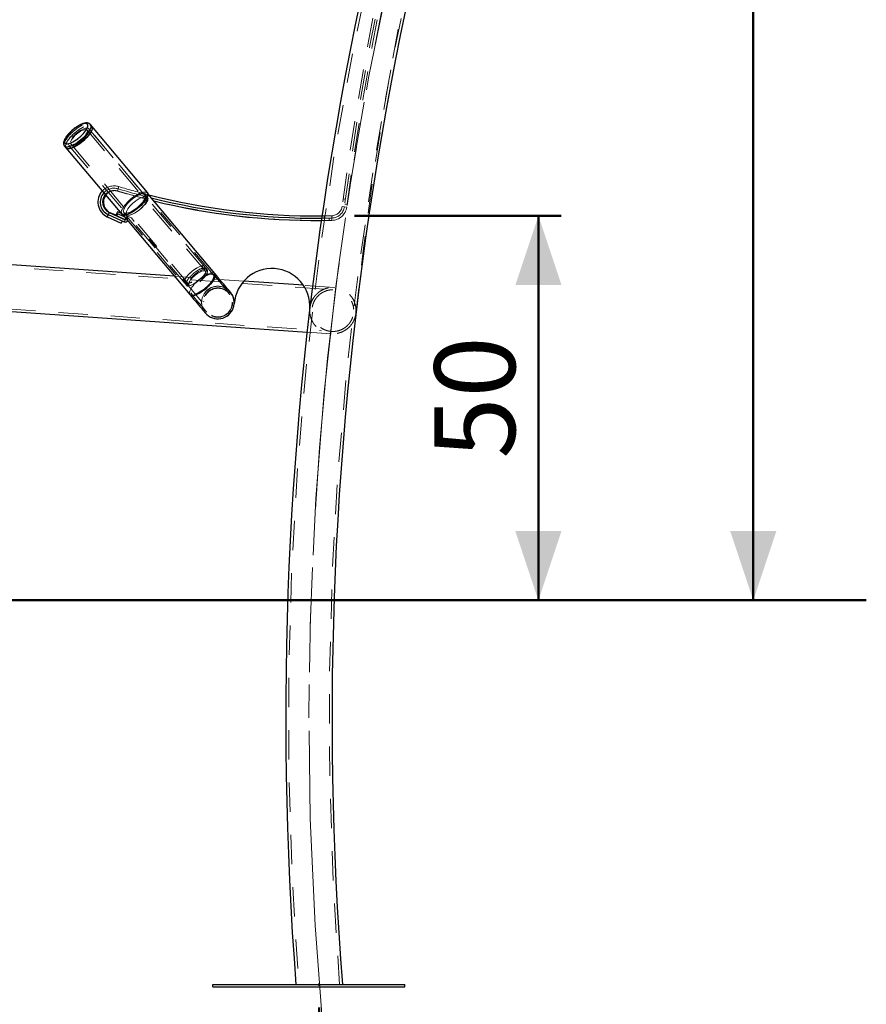
# Model space of a CAD drawing. Units: millimetres. Extents: x 0 to 42, y 0 to 29.8.
# Drawn here: x 15.8 to 19.5, y 4.3 to 8.6 of the extents above; entities that cross this region are included whole.
import ezdxf

# ---------------------------------------------------------------- set-up
doc = ezdxf.new("R2010")
doc.units = ezdxf.units.MM
doc.header["$PDSIZE"] = -1
doc.linetypes.add('CENTERX2', pattern=[2.032, 1.27, -0.254, 0.254, -0.254])
doc.linetypes.add('HIDDEN', pattern=[0.1905, 0.127, -0.0635])
doc.styles.add('SLDTEXTSTYLE0', font='TXT', dxfattribs={"width": 0.605})
doc.dimstyles.new('SLDDIMSTYLE1', dxfattribs={"dimtxt": 0.35, "dimasz": 0.3, "dimexe": 0, "dimexo": 0.0625, "dimgap": 0.0875, "dimtad": 1, "dimdec": 0, "dimlfac": 30, "dimrnd": 1e-09, "dimzin": 12, "dimdsep": 46, "dimtxsty": 'SLDTEXTSTYLE0', "dimsah": 1, "dimcen": 0.09, "dimadec": 0, "dimazin": 3, "dimtfac": 1, "dimtofl": 0, "dimtmove": 0, "dimatfit": 3, "dimfxl": 0, "dimfrac": 2, "dimtolj": 1, "dimtzin": 12, "dimarcsym": 0})

# ---------------------------------------------------------------- blocks, each defined once
blk = doc.blocks.new('_D_1')
at = {"color": 179, "linetype": 'Continuous', "lineweight": 50}
for p, q in [((17.2672, 7.7386), (18.1641, 7.7386)), ((18.065, 7.7386), (18.065, 6.0712))]:
    blk.add_line(p, q, dxfattribs=at)
for points in [[(18.065, 7.7386), (17.965, 7.4386), (18.165, 7.4386)], [(18.065, 6.0712), (18.165, 6.3712), (17.965, 6.3712)]]:
    blk.add_solid(points, dxfattribs=at)
at = {"color": 179, "linetype": 'Continuous', "lineweight": 50, "insert": (17.6139, 6.6856), "char_height": 0.35, "attachment_point": 1, "rotation": 90, "style": 'SLDTEXTSTYLE0'}
blk.add_mtext('50', dxfattribs=at)
blk = doc.blocks.new('_D_2')
at = {"color": 179, "linetype": 'Continuous', "lineweight": 50}
for p, q in [((13.54, 6.1702), (13.54, 12.5009)), ((18.4663, 11.7726), (18.4663, 12.5009)), ((13.54, 12.4019), (18.4663, 12.4019))]:
    blk.add_line(p, q, dxfattribs=at)
for points in [[(13.54, 12.4019), (13.84, 12.3019), (13.84, 12.5019)], [(18.4663, 12.4019), (18.1663, 12.5019), (18.1663, 12.3019)]]:
    blk.add_solid(points, dxfattribs=at)
at = {"color": 179, "linetype": 'Continuous', "lineweight": 50, "insert": (15.6743, 12.853), "char_height": 0.35, "attachment_point": 1, "style": 'SLDTEXTSTYLE0'}
blk.add_mtext('148', dxfattribs=at)
blk = doc.blocks.new('_D_3')
at = {"color": 179, "linetype": 'Continuous', "lineweight": 50}
for p, q in [((18.4649, 11.7741), (19.0962, 11.7741)), ((18.9971, 11.7741), (18.9971, 6.0712))]:
    blk.add_line(p, q, dxfattribs=at)
for points in [[(18.9971, 11.7741), (18.8971, 11.4741), (19.0971, 11.4741)], [(18.9971, 6.0712), (19.0971, 6.3712), (18.8971, 6.3712)]]:
    blk.add_solid(points, dxfattribs=at)
at = {"color": 179, "linetype": 'Continuous', "lineweight": 50, "insert": (18.546, 8.5938), "char_height": 0.35, "attachment_point": 1, "rotation": 90, "style": 'SLDTEXTSTYLE0'}
blk.add_mtext('171', dxfattribs=at)
blk = doc.blocks.new('_D_4')
at = {"color": 179, "linetype": 'Continuous', "lineweight": 50}
for p, q in [((17.1137, 4.3054), (17.1137, 3.4425)), ((13.3408, 4.2634), (13.3408, 3.4425)), ((17.1137, 3.5416), (13.3408, 3.5416))]:
    blk.add_line(p, q, dxfattribs=at)
for points in [[(13.3408, 3.5416), (13.6408, 3.4416), (13.6408, 3.6416)], [(17.1137, 3.5416), (16.8137, 3.6416), (16.8137, 3.4416)]]:
    blk.add_solid(points, dxfattribs=at)
at = {"color": 179, "linetype": 'Continuous', "lineweight": 50, "insert": (14.8984, 3.9928), "char_height": 0.35, "attachment_point": 1, "style": 'SLDTEXTSTYLE0'}
blk.add_mtext('113', dxfattribs=at)

msp = doc.modelspace()

# ---------------------------------------------------------------- linework, layer by layer
at = {"color": 7, "linetype": 'Continuous', "lineweight": 25}
for p, q in [((16.1074, 8.1411), (16.1033, 8.1411)), ((16.1212, 8.1344), (16.1203, 8.1354)), ((16.1275, 8.1272), (16.1214, 8.1344)), ((16.3693, 7.8394), (16.1275, 8.1272)), ((16.0091, 8.0401), (16.0152, 8.0329)), ((16.0152, 8.0329), (16.257, 7.7451)), ((16.6614, 7.4876), (16.3715, 7.8326)), ((16.1989, 7.7436), (16.1947, 7.7345)), ((16.1947, 7.7345), (16.2553, 7.7066)), ((16.203, 7.7526), (16.1989, 7.7436)), ((16.1989, 7.7436), (16.2677, 7.7119)), ((16.203, 7.7526), (16.2718, 7.721)), ((16.2314, 7.741), (16.2071, 7.7518)), ((16.2382, 7.7562), (16.2314, 7.741)), ((16.2358, 7.738), (16.24, 7.747)), ((16.272, 7.7213), (16.2358, 7.738)), ((16.2532, 7.7496), (16.2382, 7.7562)), ((16.2707, 7.7329), (16.24, 7.747)), ((16.2633, 7.7417), (16.5532, 7.3967)), ((16.2594, 7.7157), (16.2553, 7.7066)), ((16.2718, 7.721), (16.2677, 7.7119)), ((16.4865, 7.4761), (14.9369, 7.5844)), ((17.0452, 7.437), (16.7867, 7.4551)), ((14.8463, 7.3893), (17.0614, 7.2344)), ((17.2738, 7.3204), (17.2758, 7.3383)), ((17.2738, 7.3204), (17.274, 7.3236)), ((16.6524, 4.3945), (16.6524, 4.4045)), ((16.6524, 4.4045), (17.4858, 4.4045)), ((17.4858, 4.3945), (17.4858, 4.4045)), ((16.6524, 4.3945), (17.4858, 4.3945))]:
    msp.add_line(p, q, dxfattribs=at)
at = {"color": 7, "linetype": 'HIDDEN', "lineweight": 18}
for p, q in [((16.3662, 7.8164), (16.1143, 8.1162)), ((16.6166, 7.5184), (16.1143, 8.1162)), ((16.6205, 7.4982), (16.1067, 8.1097)), ((16.0283, 8.0439), (16.2802, 7.7441)), ((16.0283, 8.0439), (16.5306, 7.4462)), ((16.036, 8.0503), (16.5498, 7.4388)), ((16.2442, 7.8651), (16.2413, 7.8555)), ((16.2384, 7.8459), (16.2413, 7.8555)), ((16.3696, 7.8193), (16.3596, 7.8313)), ((16.6548, 7.482), (16.3606, 7.8321)), ((16.3715, 7.8326), (16.3672, 7.8377)), ((17.2134, 7.779), (17.2233, 7.7777)), ((17.2134, 7.779), (17.2233, 7.7777)), ((17.2279, 7.8107), (17.2178, 7.8121)), ((17.2233, 7.7777), (17.2332, 7.7764)), ((17.2332, 7.7764), (17.2233, 7.7777)), ((16.1947, 7.7345), (16.1989, 7.7436)), ((16.203, 7.7526), (16.1989, 7.7436)), ((16.2991, 7.7292), (16.2532, 7.7496)), ((16.259, 7.7468), (16.2633, 7.7417)), ((16.2656, 7.7524), (16.5598, 7.4022)), ((16.2667, 7.7532), (16.2767, 7.7412)), ((16.2762, 7.7304), (16.2707, 7.7329)), ((16.272, 7.7213), (16.2762, 7.7304)), ((16.275, 7.7278), (16.2762, 7.7304)), ((16.6036, 7.3668), (16.2991, 7.7292)), ((17.1684, 7.7286), (17.1246, 7.728)), ((17.1682, 7.7386), (17.126, 7.738)), ((17.1349, 7.7381), (17.135, 7.7281)), ((17.1567, 7.7284), (17.1569, 7.7183)), ((17.1682, 7.7386), (17.1684, 7.7286)), ((17.1684, 7.7286), (17.1682, 7.7386)), ((17.1684, 7.7286), (17.1686, 7.7186)), ((17.1684, 7.7286), (17.1686, 7.7186)), ((16.2718, 7.721), (16.2677, 7.7119)), ((17.1686, 7.7186), (17.1231, 7.718)), ((17.1359, 7.4207), (14.9324, 7.5747)), ((16.7867, 7.4551), (16.4865, 7.4761)), ((16.6101, 7.5111), (16.6121, 7.5113)), ((16.6281, 7.5046), (16.6236, 7.51)), ((16.5376, 7.4378), (16.5421, 7.4324)), ((17.1803, 7.4276), (17.0452, 7.437)), ((14.8508, 7.399), (17.1233, 7.2401)), ((16.6128, 7.3674), (16.6127, 7.3649)), ((16.7363, 7.3579), (16.7363, 7.3641)), ((17.0755, 7.3522), (17.0744, 7.3473)), ((17.274, 7.3236), (17.2741, 7.3255)), ((17.0614, 7.2344), (17.1662, 7.2271))]:
    msp.add_line(p, q, dxfattribs=at)
at = {"color": 8, "linetype": 'Continuous', "lineweight": 25}
msp.add_line((16.272, 7.7213), (16.275, 7.7278), dxfattribs=at)
at = {"color": 179, "linetype": 'Continuous', "lineweight": 50}
msp.add_line((12.9879, 6.0712), (19.4876, 6.0712), dxfattribs=at)
at = {"color": 7, "linetype": 'HIDDEN', "lineweight": 18, "flags": 128}
for points in [[(16.0218, 8.0364), (16.0272, 8.0373), (16.0332, 8.0389), (16.0397, 8.0414), (16.0466, 8.0446), (16.0538, 8.0485), (16.0612, 8.0531), (16.0687, 8.0582), (16.0762, 8.0638), (16.0834, 8.0697), (16.0904, 8.076), (16.0969, 8.0824), (16.1029, 8.089), (16.1083, 8.0955), (16.113, 8.1018), (16.1169, 8.1079), (16.12, 8.1137), (16.1222, 8.1191), (16.1234, 8.1239), (16.1237, 8.1281), (16.123, 8.1317), (16.1214, 8.1345), (16.1188, 8.1365), (16.1154, 8.1378), (16.1111, 8.1382), (16.1061, 8.1377), (16.1004, 8.1365), (16.0942, 8.1344), (16.0875, 8.1316), (16.0804, 8.128), (16.073, 8.1238), (16.0656, 8.1189), (16.0581, 8.1136), (16.0507, 8.1078), (16.0436, 8.1016), (16.0369, 8.0953), (16.0306, 8.0888), (16.0248, 8.0822), (16.0198, 8.0758), (16.0155, 8.0696), (16.012, 8.0636), (16.0093, 8.058), (16.0076, 8.0529), (16.0069, 8.0484), (16.0071, 8.0445), (16.0083, 8.0413), (16.0103, 8.0389), (16.0133, 8.0372), (16.0172, 8.0364), (16.0218, 8.0364)], [(16.0091, 8.0401), (16.0077, 8.0425), (16.0069, 8.046), (16.0071, 8.0501), (16.0082, 8.0549), (16.0103, 8.0602), (16.0133, 8.0659), (16.0171, 8.072), (16.0217, 8.0784), (16.027, 8.0848), (16.033, 8.0914), (16.0395, 8.0978), (16.0464, 8.1041), (16.0536, 8.1101), (16.061, 8.1157), (16.0685, 8.1209), (16.076, 8.1255), (16.0832, 8.1295), (16.0902, 8.1328), (16.0967, 8.1353), (16.1028, 8.1371), (16.1082, 8.138), (16.1129, 8.1381)], [(16.0217, 8.0505), (16.0175, 8.0505), (16.014, 8.0514), (16.0114, 8.053), (16.0096, 8.0554), (16.0088, 8.0585), (16.009, 8.0623), (16.01, 8.0667), (16.012, 8.0717), (16.0149, 8.077), (16.0186, 8.0827), (16.023, 8.0885), (16.0281, 8.0945), (16.0338, 8.1005), (16.04, 8.1064), (16.0465, 8.112), (16.0533, 8.1174), (16.0602, 8.1223), (16.067, 8.1266), (16.0737, 8.1304), (16.0802, 8.1335), (16.0862, 8.1359), (16.0918, 8.1375), (16.0967, 8.1383), (16.101, 8.1383), (16.1044, 8.1375), (16.1071, 8.1358), (16.1088, 8.1334), (16.1096, 8.1303), (16.1095, 8.1265), (16.1084, 8.1221), (16.1064, 8.1172), (16.1036, 8.1119), (16.0999, 8.1062), (16.0954, 8.1003), (16.0903, 8.0943), (16.0846, 8.0883), (16.0784, 8.0825), (16.0719, 8.0768), (16.0651, 8.0715), (16.0583, 8.0666), (16.0514, 8.0622), (16.0447, 8.0584), (16.0383, 8.0553), (16.0322, 8.0529), (16.0267, 8.0513), (16.0217, 8.0505)], [(16.0152, 8.0329), (16.0151, 8.033), (16.0135, 8.0359), (16.0129, 8.0395), (16.0133, 8.0437), (16.0146, 8.0486), (16.0168, 8.054), (16.0199, 8.0598), (16.0239, 8.0659), (16.0286, 8.0723), (16.0341, 8.0788), (16.0402, 8.0853), (16.0467, 8.0918), (16.0537, 8.098), (16.061, 8.1039), (16.0684, 8.1095), (16.0759, 8.1146), (16.0833, 8.1191), (16.0905, 8.1229), (16.0974, 8.1261), (16.1039, 8.1285), (16.1098, 8.1301), (16.1151, 8.1309), (16.1197, 8.1308), (16.1235, 8.13), (16.1264, 8.1283), (16.1275, 8.1272)], [(16.0152, 8.0329), (16.0137, 8.0353), (16.0129, 8.0388), (16.0131, 8.0429), (16.0143, 8.0477), (16.0163, 8.053), (16.0193, 8.0587), (16.0231, 8.0648), (16.0277, 8.0712), (16.0331, 8.0776), (16.039, 8.0842), (16.0455, 8.0906), (16.0525, 8.0969), (16.0597, 8.1029), (16.0671, 8.1085), (16.0746, 8.1137), (16.082, 8.1183), (16.0893, 8.1223), (16.0962, 8.1256), (16.1028, 8.1281), (16.1088, 8.1299), (16.1142, 8.1308), (16.1189, 8.1309)], [(16.116, 8.1095), (16.1152, 8.1055), (16.1135, 8.1009), (16.1109, 8.0959), (16.1074, 8.0906), (16.1032, 8.085), (16.0983, 8.0793), (16.0928, 8.0736), (16.0869, 8.0681), (16.0806, 8.0628), (16.0741, 8.0579), (16.0676, 8.0535), (16.0611, 8.0496), (16.0549, 8.0464), (16.049, 8.0439), (16.0436, 8.0421), (16.0388, 8.0412), (16.0347, 8.0411), (16.0313, 8.0418), (16.0288, 8.0434), (16.0272, 8.0457), (16.0266, 8.0487), (16.0269, 8.0525), (16.0281, 8.0568), (16.0303, 8.0616), (16.0334, 8.0668), (16.0372, 8.0723), (16.0418, 8.0779), (16.047, 8.0836), (16.0527, 8.0892), (16.0589, 8.0947), (16.0652, 8.0998), (16.0718, 8.1045), (16.0783, 8.1086), (16.0846, 8.1122), (16.0907, 8.1151), (16.0964, 8.1172), (16.1015, 8.1185), (16.106, 8.119), (16.1097, 8.1187), (16.1127, 8.1176), (16.1147, 8.1156), (16.1158, 8.1129), (16.116, 8.1095)], [(16.0993, 8.0804), (16.1041, 8.086), (16.1081, 8.0916), (16.1115, 8.0969), (16.1139, 8.1018), (16.1154, 8.1063), (16.116, 8.1102), (16.1157, 8.1135), (16.1144, 8.1161), (16.1122, 8.1179), (16.1091, 8.1188), (16.1052, 8.119), (16.1006, 8.1183), (16.0954, 8.1169), (16.0896, 8.1146), (16.0835, 8.1116), (16.0771, 8.1079), (16.0705, 8.1036), (16.064, 8.0988), (16.0577, 8.0937), (16.0516, 8.0882), (16.046, 8.0826), (16.0409, 8.0769), (16.0364, 8.0712), (16.0327, 8.0658), (16.0298, 8.0607), (16.0278, 8.0559), (16.0268, 8.0517), (16.0266, 8.0481), (16.0275, 8.0452), (16.0292, 8.043), (16.0319, 8.0416), (16.0354, 8.041), (16.0396, 8.0413), (16.0446, 8.0424), (16.0501, 8.0443), (16.0561, 8.0469), (16.0623, 8.0503), (16.0688, 8.0543), (16.0753, 8.0588), (16.0818, 8.0638), (16.088, 8.0691), (16.0939, 8.0747), (16.0993, 8.0804)], [(16.0279, 8.0292), (16.0332, 8.0301), (16.0392, 8.0317), (16.0457, 8.0342), (16.0526, 8.0374), (16.0599, 8.0413), (16.0673, 8.0459), (16.0748, 8.051), (16.0822, 8.0566), (16.0894, 8.0625), (16.0964, 8.0688), (16.1029, 8.0752), (16.109, 8.0818), (16.1144, 8.0883), (16.1191, 8.0946), (16.123, 8.1007), (16.126, 8.1065), (16.1282, 8.1119), (16.1294, 8.1167), (16.1297, 8.1209), (16.129, 8.1245), (16.1275, 8.1272)], [(16.0943, 8.0803), (16.0986, 8.0854), (16.1022, 8.0904), (16.105, 8.0952), (16.1069, 8.0995), (16.1079, 8.1033), (16.108, 8.1066), (16.1071, 8.1091), (16.1053, 8.1109), (16.1026, 8.1119), (16.0991, 8.1121), (16.0949, 8.1114), (16.09, 8.1099), (16.0847, 8.1077), (16.079, 8.1047), (16.0732, 8.1011), (16.0672, 8.0969), (16.0614, 8.0924), (16.0559, 8.0874), (16.0507, 8.0823), (16.0461, 8.0772), (16.0421, 8.0721), (16.0389, 8.0672), (16.0365, 8.0627), (16.0351, 8.0586), (16.0345, 8.055), (16.035, 8.0521), (16.0363, 8.05), (16.0386, 8.0486), (16.0417, 8.048), (16.0456, 8.0482), (16.0501, 8.0493), (16.0552, 8.0512), (16.0607, 8.0538), (16.0665, 8.0571), (16.0724, 8.061), (16.0783, 8.0654), (16.084, 8.0701), (16.0894, 8.0752), (16.0943, 8.0803)], [(16.0612, 8.0421), (16.0686, 8.0467), (16.0761, 8.0519), (16.0835, 8.0576), (16.0907, 8.0636), (16.0976, 8.0699), (16.104, 8.0764), (16.11, 8.0829), (16.1152, 8.0894), (16.1198, 8.0957), (16.1236, 8.1018), (16.1265, 8.1075), (16.1285, 8.1128), (16.1296, 8.1175), (16.1297, 8.1216), (16.1288, 8.125), (16.1275, 8.1272)], [(16.0635, 8.051), (16.07, 8.0551), (16.0766, 8.0597), (16.083, 8.0648), (16.0891, 8.0701), (16.0949, 8.0757), (16.1002, 8.0814), (16.1049, 8.0871), (16.1088, 8.0926), (16.112, 8.0978), (16.1143, 8.1027), (16.1156, 8.1071), (16.1161, 8.1109), (16.1155, 8.114), (16.1143, 8.1162)], [(16.0152, 8.0329), (16.0169, 8.0313), (16.02, 8.0298), (16.024, 8.0291), (16.0288, 8.0293), (16.0342, 8.0303), (16.0403, 8.0321), (16.0469, 8.0347), (16.0539, 8.038), (16.0612, 8.0421)], [(16.0283, 8.0439), (16.0297, 8.0427), (16.0325, 8.0414), (16.0361, 8.041), (16.0405, 8.0414), (16.0456, 8.0427), (16.0512, 8.0447), (16.0572, 8.0475), (16.0635, 8.051)], [(16.257, 7.7451), (16.2569, 7.7452), (16.2553, 7.7481), (16.2547, 7.7517), (16.2551, 7.7559), (16.2564, 7.7608), (16.2586, 7.7662), (16.2617, 7.772), (16.2657, 7.7781), (16.2704, 7.7845), (16.2759, 7.791), (16.282, 7.7975), (16.2885, 7.804), (16.2955, 7.8102), (16.3028, 7.8162), (16.3102, 7.8217), (16.3177, 7.8268), (16.3251, 7.8313), (16.3323, 7.8352), (16.3392, 7.8383), (16.3457, 7.8407), (16.3516, 7.8423), (16.3569, 7.8431), (16.3615, 7.8431), (16.3653, 7.8422), (16.3682, 7.8405), (16.3693, 7.8394)], [(16.3287, 7.7738), (16.3356, 7.7798), (16.3421, 7.7862), (16.3482, 7.7926), (16.3536, 7.799), (16.3584, 7.8053), (16.3624, 7.8113), (16.3655, 7.8171), (16.3677, 7.8224), (16.369, 7.8272), (16.3694, 7.8314), (16.3688, 7.8349), (16.3672, 7.8377), (16.3647, 7.8397), (16.3613, 7.841), (16.3571, 7.8413), (16.3522, 7.8409), (16.3466, 7.8396), (16.3404, 7.8375), (16.3337, 7.8346), (16.3267, 7.831), (16.3195, 7.8268), (16.3121, 7.8219), (16.3048, 7.8165), (16.2976, 7.8108), (16.2906, 7.8047), (16.2841, 7.7984), (16.278, 7.792), (16.2726, 7.7856), (16.2678, 7.7793), (16.2639, 7.7732), (16.2607, 7.7675), (16.2585, 7.7621), (16.2572, 7.7573), (16.2568, 7.7531), (16.2574, 7.7496), (16.259, 7.7468), (16.2615, 7.7448), (16.2649, 7.7436), (16.2691, 7.7432), (16.274, 7.7436), (16.2797, 7.7449), (16.2859, 7.747), (16.2925, 7.7499), (16.2995, 7.7535), (16.3068, 7.7578), (16.3141, 7.7626), (16.3215, 7.768), (16.3287, 7.7738)], [(16.3268, 7.776), (16.3332, 7.7817), (16.3393, 7.7876), (16.3449, 7.7937), (16.3498, 7.7996), (16.3541, 7.8055), (16.3575, 7.811), (16.3601, 7.8162), (16.3618, 7.821), (16.3625, 7.8252), (16.3622, 7.8287), (16.361, 7.8316), (16.3589, 7.8336), (16.3559, 7.8349), (16.352, 7.8353), (16.3474, 7.8349), (16.3421, 7.8337), (16.3363, 7.8316), (16.33, 7.8288), (16.3234, 7.8253), (16.3165, 7.8212), (16.3096, 7.8164), (16.3028, 7.8112), (16.2962, 7.8057), (16.2899, 7.7998), (16.2841, 7.7939), (16.2788, 7.7879), (16.2742, 7.782), (16.2703, 7.7762), (16.2673, 7.7708), (16.2652, 7.7658), (16.264, 7.7614), (16.2638, 7.7575), (16.2645, 7.7543), (16.2661, 7.7518), (16.2687, 7.7502), (16.2722, 7.7493), (16.2764, 7.7493), (16.2814, 7.7501), (16.287, 7.7518), (16.2931, 7.7542), (16.2995, 7.7574), (16.3063, 7.7612), (16.3131, 7.7657), (16.32, 7.7706), (16.3268, 7.776)], [(16.2829, 7.7919), (16.2885, 7.7978), (16.2945, 7.8035), (16.3009, 7.8091), (16.3075, 7.8143), (16.3142, 7.8191), (16.321, 7.8233), (16.3275, 7.827), (16.3338, 7.83), (16.3397, 7.8322), (16.345, 7.8337), (16.3498, 7.8344), (16.3538, 7.8342), (16.357, 7.8332), (16.3594, 7.8315), (16.3609, 7.8289), (16.3614, 7.8257), (16.361, 7.8218), (16.3597, 7.8173), (16.3575, 7.8124), (16.3544, 7.807), (16.3505, 7.8014), (16.3459, 7.7956), (16.3406, 7.7897), (16.3348, 7.7838), (16.3286, 7.7782), (16.3221, 7.7728), (16.3154, 7.7678), (16.3086, 7.7632), (16.302, 7.7593), (16.2955, 7.7559), (16.2894, 7.7533), (16.2838, 7.7515), (16.2787, 7.7504), (16.2743, 7.7501), (16.2707, 7.7507), (16.2679, 7.7521), (16.266, 7.7542), (16.2649, 7.7571), (16.2649, 7.7607), (16.2657, 7.7649), (16.2675, 7.7696), (16.2702, 7.7748), (16.2737, 7.7803), (16.278, 7.786), (16.2829, 7.7919)], [(16.293, 7.7799), (16.2985, 7.7858), (16.3046, 7.7915), (16.311, 7.7971), (16.3176, 7.8023), (16.3243, 7.8071), (16.331, 7.8113), (16.3376, 7.815), (16.3439, 7.818), (16.3497, 7.8202), (16.3551, 7.8217), (16.3598, 7.8224), (16.3639, 7.8222), (16.3671, 7.8212), (16.3695, 7.8195), (16.371, 7.8169), (16.3715, 7.8137), (16.3711, 7.8098), (16.3698, 7.8053), (16.3676, 7.8004), (16.3645, 7.795), (16.3606, 7.7894), (16.3559, 7.7836), (16.3507, 7.7777), (16.3449, 7.7719), (16.3387, 7.7662), (16.3321, 7.7608), (16.3254, 7.7558), (16.3187, 7.7513), (16.312, 7.7473), (16.3056, 7.744), (16.2995, 7.7413), (16.2939, 7.7395), (16.2888, 7.7384), (16.2844, 7.7381), (16.2808, 7.7387), (16.278, 7.7401), (16.276, 7.7422), (16.275, 7.7451), (16.2749, 7.7487), (16.2758, 7.7529), (16.2776, 7.7576), (16.2803, 7.7628), (16.2838, 7.7683), (16.288, 7.7741), (16.293, 7.7799)], [(16.3679, 7.8098), (16.3671, 7.8057), (16.3654, 7.8012), (16.3628, 7.7962), (16.3593, 7.7908), (16.3551, 7.7852), (16.3502, 7.7795), (16.3447, 7.7739), (16.3388, 7.7683), (16.3325, 7.763), (16.326, 7.7581), (16.3195, 7.7537), (16.313, 7.7498), (16.3068, 7.7466), (16.3009, 7.7441), (16.2955, 7.7423), (16.2907, 7.7414), (16.2865, 7.7413), (16.2832, 7.742), (16.2807, 7.7436), (16.2791, 7.7459), (16.2785, 7.749), (16.2788, 7.7527), (16.28, 7.757), (16.2822, 7.7618), (16.2852, 7.767), (16.2891, 7.7725), (16.2937, 7.7782), (16.2989, 7.7839), (16.3046, 7.7895), (16.3107, 7.7949), (16.3171, 7.8), (16.3236, 7.8047), (16.3301, 7.8089), (16.3365, 7.8124), (16.3426, 7.8153), (16.3482, 7.8174), (16.3534, 7.8188), (16.3579, 7.8193), (16.3616, 7.819), (16.3645, 7.8178), (16.3666, 7.8159), (16.3677, 7.8132), (16.3679, 7.8098)], [(16.303, 7.7543), (16.3104, 7.759), (16.3179, 7.7642), (16.3253, 7.7698), (16.3325, 7.7758), (16.3394, 7.7821), (16.3458, 7.7886), (16.3518, 7.7951), (16.357, 7.8016), (16.3616, 7.8079), (16.3654, 7.814), (16.3683, 7.8197), (16.3703, 7.825), (16.3714, 7.8297), (16.3715, 7.8338), (16.3706, 7.8372), (16.3693, 7.8394)], [(16.3154, 7.7512), (16.3219, 7.7553), (16.3284, 7.7599), (16.3349, 7.765), (16.341, 7.7704), (16.3468, 7.776), (16.3521, 7.7817), (16.3568, 7.7873), (16.3607, 7.7928), (16.3639, 7.7981), (16.3661, 7.8029), (16.3675, 7.8073), (16.3679, 7.8111), (16.3674, 7.8143), (16.3662, 7.8164)], [(17.2348, 7.7879), (17.2298, 7.7886), (17.2249, 7.7893)], [(16.257, 7.7451), (16.2587, 7.7435), (16.2618, 7.742), (16.2658, 7.7414), (16.2706, 7.7415), (16.276, 7.7425), (16.2821, 7.7443), (16.2887, 7.7469), (16.2957, 7.7503), (16.303, 7.7543)], [(16.2802, 7.7441), (16.2815, 7.7429), (16.2843, 7.7417), (16.288, 7.7413), (16.2924, 7.7417), (16.2974, 7.7429), (16.3031, 7.7449), (16.3091, 7.7477), (16.3154, 7.7512)], [(16.6085, 7.5213), (16.604, 7.5208), (16.599, 7.5196), (16.5933, 7.5175), (16.5873, 7.5147), (16.5809, 7.5111), (16.5744, 7.507), (16.5679, 7.5023), (16.5615, 7.4973), (16.5553, 7.4918), (16.5496, 7.4862), (16.5443, 7.4805), (16.5397, 7.4749), (16.5358, 7.4694), (16.5327, 7.4642), (16.5305, 7.4593), (16.5292, 7.455), (16.5288, 7.4512), (16.5294, 7.4481), (16.5309, 7.4457), (16.5334, 7.4442), (16.5367, 7.4434), (16.5408, 7.4434), (16.5455, 7.4443), (16.5509, 7.446), (16.5568, 7.4484), (16.563, 7.4516), (16.5694, 7.4555), (16.576, 7.4599), (16.5824, 7.4648), (16.5887, 7.47), (16.5947, 7.4755), (16.6002, 7.4812), (16.6052, 7.4869), (16.6094, 7.4925), (16.6129, 7.4979), (16.6156, 7.5029), (16.6174, 7.5075), (16.6182, 7.5116), (16.6181, 7.515), (16.6171, 7.5178), (16.6151, 7.5198), (16.6122, 7.5209), (16.6085, 7.5213)], [(16.5386, 7.4433), (16.5349, 7.4437), (16.532, 7.4449), (16.5301, 7.4468), (16.529, 7.4496), (16.5289, 7.453), (16.5297, 7.4571), (16.5315, 7.4617), (16.5342, 7.4667), (16.5377, 7.4721), (16.5419, 7.4777), (16.5469, 7.4834), (16.5524, 7.4891), (16.5584, 7.4946), (16.5647, 7.4998), (16.5711, 7.5047), (16.5777, 7.5091), (16.5841, 7.513), (16.5903, 7.5162), (16.5962, 7.5186), (16.6016, 7.5203), (16.6064, 7.5212), (16.6104, 7.5212), (16.6137, 7.5204), (16.6162, 7.5189), (16.6177, 7.5165), (16.6183, 7.5134), (16.6179, 7.5096), (16.6166, 7.5053), (16.6144, 7.5004), (16.6113, 7.4952), (16.6074, 7.4897), (16.6028, 7.4841), (16.5975, 7.4784), (16.5918, 7.4728), (16.5856, 7.4673), (16.5792, 7.4623), (16.5727, 7.4576), (16.5662, 7.4535), (16.5598, 7.4499), (16.5538, 7.4471), (16.5482, 7.445), (16.5431, 7.4438), (16.5386, 7.4433)], [(16.6085, 7.5213), (16.6074, 7.5194), (16.607, 7.5172), (16.6073, 7.515), (16.6084, 7.5131), (16.61, 7.5118), (16.6119, 7.5113), (16.6139, 7.5117), (16.6155, 7.5129)], [(16.6155, 7.5129), (16.6192, 7.5125), (16.6221, 7.5114), (16.6241, 7.5094), (16.6252, 7.5066), (16.6253, 7.5032), (16.6244, 7.4991), (16.6227, 7.4945), (16.62, 7.4895), (16.6165, 7.4841), (16.6122, 7.4785), (16.6073, 7.4728), (16.6017, 7.4671), (16.5958, 7.4616), (16.5895, 7.4564), (16.583, 7.4515), (16.5765, 7.4471), (16.57, 7.4432), (16.5638, 7.44), (16.558, 7.4376), (16.5526, 7.4359), (16.5478, 7.435), (16.5437, 7.435), (16.5404, 7.4358), (16.538, 7.4374), (16.5365, 7.4397), (16.5359, 7.4428), (16.5362, 7.4466), (16.5375, 7.4509), (16.5398, 7.4558), (16.5429, 7.461), (16.5468, 7.4665), (16.5514, 7.4722), (16.5566, 7.4778), (16.5624, 7.4835), (16.5685, 7.4889), (16.5749, 7.4939), (16.5815, 7.4986), (16.588, 7.5027), (16.5943, 7.5063), (16.6004, 7.5091), (16.606, 7.5112), (16.6111, 7.5125), (16.6155, 7.5129)], [(16.5457, 7.4349), (16.5501, 7.4354), (16.5552, 7.4366), (16.5608, 7.4387), (16.5669, 7.4416), (16.5732, 7.4451), (16.5797, 7.4492), (16.5863, 7.4539), (16.5927, 7.459), (16.5988, 7.4644), (16.6046, 7.47), (16.6098, 7.4757), (16.6144, 7.4813), (16.6183, 7.4868), (16.6214, 7.492), (16.6237, 7.4969), (16.625, 7.5012), (16.6253, 7.505), (16.6248, 7.5081), (16.6232, 7.5105), (16.6208, 7.5121), (16.6175, 7.5128), (16.6134, 7.5128), (16.6086, 7.5119), (16.6033, 7.5102), (16.5974, 7.5078), (16.5912, 7.5046), (16.5847, 7.5007), (16.5782, 7.4963), (16.5717, 7.4915), (16.5654, 7.4862), (16.5595, 7.4807), (16.5539, 7.475), (16.549, 7.4693), (16.5447, 7.4637), (16.5412, 7.4583), (16.5385, 7.4533), (16.5368, 7.4487), (16.5359, 7.4446), (16.536, 7.4412), (16.5371, 7.4384), (16.5391, 7.4365), (16.542, 7.4353), (16.5457, 7.4349)], [(16.6131, 7.4688), (16.6179, 7.4745), (16.622, 7.4801), (16.6253, 7.4854), (16.6277, 7.4903), (16.6293, 7.4948), (16.6299, 7.4987), (16.6295, 7.502), (16.6282, 7.5045), (16.626, 7.5063), (16.6229, 7.5073), (16.619, 7.5075), (16.6144, 7.5068), (16.6092, 7.5053), (16.6034, 7.5031), (16.5973, 7.5), (16.5909, 7.4964), (16.5844, 7.4921), (16.5779, 7.4873), (16.5715, 7.4821), (16.5655, 7.4767), (16.5598, 7.471), (16.5547, 7.4653), (16.5503, 7.4597), (16.5466, 7.4543), (16.5437, 7.4491), (16.5417, 7.4444), (16.5406, 7.4402), (16.5405, 7.4366), (16.5413, 7.4337), (16.543, 7.4315), (16.5457, 7.4301), (16.5492, 7.4295), (16.5535, 7.4298), (16.5584, 7.4309), (16.5639, 7.4327), (16.5699, 7.4354), (16.5762, 7.4387), (16.5826, 7.4427), (16.5892, 7.4473), (16.5956, 7.4523), (16.6018, 7.4576), (16.6077, 7.4632), (16.6131, 7.4688)], [(16.6081, 7.4688), (16.6124, 7.4739), (16.616, 7.4789), (16.6188, 7.4837), (16.6208, 7.488), (16.6218, 7.4918), (16.6218, 7.4951), (16.6209, 7.4976), (16.6191, 7.4994), (16.6164, 7.5004), (16.6129, 7.5005), (16.6087, 7.4999), (16.6038, 7.4984), (16.5985, 7.4961), (16.5929, 7.4932), (16.587, 7.4896), (16.5811, 7.4854), (16.5753, 7.4808), (16.5697, 7.4759), (16.5645, 7.4708), (16.5599, 7.4657), (16.556, 7.4606), (16.5527, 7.4557), (16.5504, 7.4511), (16.5489, 7.447), (16.5484, 7.4435), (16.5488, 7.4406), (16.5501, 7.4384), (16.5524, 7.437), (16.5555, 7.4365), (16.5594, 7.4367), (16.5639, 7.4378), (16.569, 7.4397), (16.5746, 7.4423), (16.5803, 7.4456), (16.5863, 7.4495), (16.5921, 7.4538), (16.5978, 7.4586), (16.6032, 7.4636), (16.6081, 7.4688)], [(16.6614, 7.4876), (16.6589, 7.4896), (16.6555, 7.4908), (16.6513, 7.4912), (16.6464, 7.4908), (16.6408, 7.4895), (16.6346, 7.4874), (16.6279, 7.4845), (16.6209, 7.4809), (16.6136, 7.4766), (16.6063, 7.4718), (16.599, 7.4664), (16.5918, 7.4606), (16.5848, 7.4545), (16.5783, 7.4482), (16.5722, 7.4418), (16.5668, 7.4354), (16.562, 7.4291), (16.5581, 7.4231), (16.5549, 7.4173), (16.5527, 7.412), (16.5514, 7.4072), (16.551, 7.403), (16.5516, 7.3995), (16.5532, 7.3967), (16.5532, 7.3967)], [(16.5532, 7.3967), (16.5516, 7.3995), (16.551, 7.403), (16.5514, 7.4072), (16.5527, 7.412), (16.5549, 7.4173), (16.5581, 7.4231), (16.562, 7.4291), (16.5668, 7.4354), (16.5722, 7.4418), (16.5783, 7.4482), (16.5848, 7.4545), (16.5918, 7.4606), (16.599, 7.4664), (16.6063, 7.4718), (16.6136, 7.4766), (16.6209, 7.4809), (16.6279, 7.4845), (16.6346, 7.4874), (16.6408, 7.4895), (16.6464, 7.4908), (16.6513, 7.4912), (16.6555, 7.4908), (16.6589, 7.4896), (16.6614, 7.4876)], [(16.6563, 7.4833), (16.6578, 7.4806), (16.6583, 7.4773), (16.6579, 7.4732), (16.6565, 7.4686), (16.6542, 7.4635), (16.651, 7.458), (16.6471, 7.4522), (16.6423, 7.4462), (16.637, 7.4401), (16.6311, 7.4341), (16.6247, 7.4282), (16.618, 7.4226), (16.6111, 7.4173), (16.6042, 7.4126), (16.5973, 7.4083), (16.5906, 7.4047), (16.5842, 7.4018), (16.5782, 7.3996), (16.5728, 7.3982), (16.568, 7.3977), (16.5639, 7.398), (16.5607, 7.3991), (16.5583, 7.401), (16.5568, 7.4036), (16.5563, 7.407), (16.5568, 7.411), (16.5581, 7.4157), (16.5604, 7.4208), (16.5636, 7.4263), (16.5675, 7.4321), (16.5723, 7.4381), (16.5776, 7.4441), (16.5835, 7.4502), (16.5899, 7.456), (16.5966, 7.4617), (16.6035, 7.4669), (16.6104, 7.4717), (16.6173, 7.476), (16.6241, 7.4796), (16.6305, 7.4825), (16.6364, 7.4846), (16.6419, 7.486), (16.6466, 7.4866), (16.6507, 7.4863), (16.6539, 7.4852), (16.6563, 7.4833)], [(16.6209, 7.4259), (16.6274, 7.4316), (16.6335, 7.4375), (16.6391, 7.4435), (16.644, 7.4495), (16.6483, 7.4553), (16.6517, 7.4609), (16.6543, 7.4661), (16.6559, 7.4709), (16.6567, 7.475), (16.6564, 7.4786), (16.6552, 7.4814), (16.6531, 7.4835), (16.6501, 7.4848), (16.6462, 7.4852), (16.6416, 7.4848), (16.6363, 7.4836), (16.6305, 7.4815), (16.6242, 7.4787), (16.6175, 7.4752), (16.6107, 7.471), (16.6038, 7.4663), (16.597, 7.4611), (16.5904, 7.4555), (16.5841, 7.4497), (16.5783, 7.4437), (16.573, 7.4377), (16.5684, 7.4318), (16.5645, 7.4261), (16.5615, 7.4207), (16.5594, 7.4157), (16.5582, 7.4112), (16.5579, 7.4074), (16.5587, 7.4042), (16.5603, 7.4017), (16.5629, 7.4), (16.5664, 7.3992), (16.5706, 7.3992), (16.5756, 7.4), (16.5812, 7.4016), (16.5872, 7.4041), (16.5937, 7.4072), (16.6005, 7.4111), (16.6073, 7.4155), (16.6142, 7.4205), (16.6209, 7.4259)], [(16.7235, 7.4034), (16.7231, 7.4038), (16.7219, 7.4052), (16.72, 7.4075), (16.7173, 7.4107), (16.7139, 7.4148), (16.7098, 7.4196), (16.705, 7.4253), (16.6996, 7.4318), (16.6936, 7.439), (16.687, 7.4468), (16.6799, 7.4552), (16.6724, 7.4641), (16.6645, 7.4735), (16.6563, 7.4833)], [(16.5386, 7.4433), (16.5403, 7.4445), (16.5422, 7.4449), (16.5441, 7.4444), (16.5458, 7.4431), (16.5468, 7.4412), (16.5472, 7.439), (16.5468, 7.4368), (16.5457, 7.4349)], [(16.5583, 7.401), (16.5665, 7.3912), (16.5744, 7.3818), (16.5819, 7.3728), (16.589, 7.3644), (16.5956, 7.3566), (16.6016, 7.3495), (16.607, 7.343), (16.6118, 7.3373), (16.6159, 7.3324), (16.6193, 7.3284), (16.622, 7.3252), (16.6239, 7.3229), (16.6251, 7.3215), (16.6255, 7.321)]]:
    msp.add_lwpolyline(points, dxfattribs=at)
at = {"color": 7, "linetype": 'Continuous', "lineweight": 25, "flags": 128}
for points in [[(16.1004, 8.1384), (16.096, 8.1382), (16.091, 8.1373), (16.0853, 8.1356), (16.0792, 8.1331), (16.0727, 8.1299), (16.066, 8.126), (16.0591, 8.1215), (16.0522, 8.1166), (16.0455, 8.1112), (16.039, 8.1055), (16.0329, 8.0996), (16.0273, 8.0936), (16.0223, 8.0876), (16.0179, 8.0818), (16.0144, 8.0761), (16.0116, 8.0709), (16.0098, 8.066), (16.0089, 8.0617), (16.0089, 8.058), (16.0099, 8.055), (16.0117, 8.0527), (16.0145, 8.0512), (16.0181, 8.0505), (16.0224, 8.0506), (16.0275, 8.0515), (16.0331, 8.0533), (16.0392, 8.0558), (16.0457, 8.059), (16.0525, 8.0629), (16.0594, 8.0673), (16.0662, 8.0723), (16.073, 8.0777), (16.0794, 8.0834), (16.0855, 8.0893), (16.0912, 8.0953), (16.0962, 8.1012), (16.1005, 8.1071), (16.1041, 8.1127), (16.1068, 8.118), (16.1086, 8.1228), (16.1096, 8.1271), (16.1095, 8.1308), (16.1086, 8.1339), (16.1067, 8.1361), (16.104, 8.1377), (16.1004, 8.1384)], [(16.1275, 8.1272), (16.1282, 8.1263), (16.1294, 8.1231), (16.1297, 8.1193), (16.1291, 8.1148), (16.1274, 8.1098), (16.1249, 8.1043), (16.1215, 8.0983), (16.1173, 8.0921), (16.1123, 8.0857), (16.1066, 8.0792), (16.1004, 8.0727), (16.0937, 8.0663), (16.0866, 8.0601), (16.0793, 8.0543), (16.0718, 8.0489), (16.0643, 8.044), (16.057, 8.0397), (16.0498, 8.036), (16.0431, 8.0331), (16.0368, 8.031), (16.031, 8.0296), (16.0259, 8.0291), (16.0216, 8.0294), (16.0181, 8.0306), (16.0154, 8.0325), (16.0152, 8.0329)], [(16.1297, 8.1186), (16.1288, 8.114), (16.1271, 8.1089), (16.1244, 8.1032), (16.1208, 8.0973), (16.1165, 8.091), (16.1113, 8.0845), (16.1056, 8.078), (16.0992, 8.0715), (16.0924, 8.0652), (16.0853, 8.0591), (16.0779, 8.0533), (16.0705, 8.048), (16.063, 8.0432), (16.0557, 8.039), (16.0486, 8.0355), (16.0419, 8.0327), (16.0357, 8.0307), (16.0301, 8.0295), (16.0251, 8.0291), (16.0209, 8.0296), (16.0176, 8.0309), (16.0152, 8.0329)], [(16.3715, 7.8308), (16.3706, 7.8262), (16.3689, 7.8211), (16.3662, 7.8155), (16.3626, 7.8095), (16.3583, 7.8032), (16.3531, 7.7968), (16.3474, 7.7902), (16.341, 7.7837), (16.3342, 7.7774), (16.3271, 7.7713), (16.3197, 7.7655), (16.3123, 7.7602), (16.3048, 7.7554), (16.2975, 7.7512), (16.2904, 7.7477), (16.2837, 7.7449), (16.2775, 7.7429), (16.2719, 7.7417), (16.2669, 7.7413), (16.2627, 7.7418), (16.2594, 7.7431), (16.257, 7.7451)], [(16.6614, 7.4876), (16.663, 7.4848), (16.6636, 7.4813), (16.6632, 7.477), (16.6619, 7.4722), (16.6597, 7.4669), (16.6566, 7.4612), (16.6526, 7.4551), (16.6478, 7.4488), (16.6424, 7.4424), (16.6363, 7.436), (16.6298, 7.4297), (16.6229, 7.4236), (16.6157, 7.4179), (16.6083, 7.4125), (16.601, 7.4076), (16.5937, 7.4034), (16.5867, 7.3998), (16.58, 7.3969), (16.5738, 7.3948), (16.5682, 7.3935), (16.5633, 7.3931), (16.5591, 7.3934), (16.5557, 7.3946), (16.5532, 7.3967), (16.5532, 7.3967)], [(16.6229, 7.4236), (16.6298, 7.4297), (16.6363, 7.436), (16.6424, 7.4424), (16.6478, 7.4488), (16.6526, 7.4551), (16.6566, 7.4612), (16.6597, 7.4669), (16.6619, 7.4722), (16.6632, 7.477), (16.6636, 7.4813), (16.663, 7.4848), (16.6614, 7.4876)], [(16.7286, 7.4077), (16.7282, 7.4081), (16.727, 7.4095), (16.7251, 7.4118), (16.7224, 7.415), (16.719, 7.419), (16.7149, 7.4239), (16.7101, 7.4296), (16.7047, 7.4361), (16.6987, 7.4432), (16.6921, 7.4511), (16.685, 7.4595), (16.6775, 7.4684), (16.6696, 7.4778), (16.6614, 7.4876)], [(16.5532, 7.3967), (16.5557, 7.3946), (16.5591, 7.3934), (16.5633, 7.3931), (16.5682, 7.3935), (16.5738, 7.3948), (16.58, 7.3969), (16.5867, 7.3998), (16.5937, 7.4034), (16.601, 7.4076), (16.6083, 7.4125), (16.6157, 7.4179), (16.6229, 7.4236)], [(16.5532, 7.3967), (16.5614, 7.3869), (16.5693, 7.3775), (16.5768, 7.3685), (16.5839, 7.3601), (16.5905, 7.3523), (16.5965, 7.3452), (16.6019, 7.3387), (16.6067, 7.333), (16.6108, 7.3281), (16.6142, 7.3241), (16.6169, 7.3209), (16.6188, 7.3186), (16.62, 7.3172), (16.6204, 7.3167)], [(17.0744, 7.3473), (17.074, 7.3451), (17.0727, 7.3343)]]:
    msp.add_lwpolyline(points, dxfattribs=at)
at = {"color": 8, "linetype": 'Continuous', "lineweight": 25, "flags": 128}
msp.add_lwpolyline([(16.1214, 8.1344), (16.1221, 8.1334), (16.1234, 8.1303), (16.1237, 8.1265), (16.123, 8.122), (16.1214, 8.117), (16.1189, 8.1115), (16.1155, 8.1055), (16.1112, 8.0993), (16.1062, 8.0929), (16.1006, 8.0864), (16.0943, 8.0799), (16.0876, 8.0735), (16.0805, 8.0673), (16.0732, 8.0615), (16.0657, 8.0561), (16.0583, 8.0512), (16.0509, 8.0469), (16.0438, 8.0432), (16.037, 8.0403), (16.0307, 8.0382), (16.025, 8.0368), (16.0199, 8.0363), (16.0156, 8.0366), (16.012, 8.0378), (16.0094, 8.0397), (16.0091, 8.0401)], dxfattribs=at)
at = {"color": 7, "linetype": 'HIDDEN', "lineweight": 18}
for radius in [0.064, 0.062]:
    msp.add_circle((16.6745, 7.3622), radius, dxfattribs=at)
at = {"color": 179, "linetype": 'CENTERX2', "lineweight": 18}
for start, end in [(156.21035, 180), (156.97277, 185.20588)]:
    msp.add_arc((32.0991, 5.5612), 15.03, start, end, dxfattribs=at)
at = {"color": 7, "linetype": 'Continuous', "lineweight": 25}
for centre, radius, start, end in [((32.0991, 5.5612), 15.1305, 156.97277, 184.38441), ((32.0991, 5.5612), 14.9295, 156.97277, 184.44346), ((16.1185, 8.1203), 0.0113, 351.1527, 37.5075), ((16.2239, 7.7981), 0.07, 137.2611, 245.3023), ((16.2239, 7.7981), 0.06, 138.473, 245.3023), ((16.2239, 7.7981), 0.05, 140.1763, 245.3023), ((16.2274, 7.7975), 0.05, 142.8339, 246.0382), ((16.3603, 7.8325), 0.0113, 351.153, 37.5084), ((17.1054, 10.7179), 2.98, 255.805, 270.3972), ((17.1054, 10.7179), 2.99, 256.0702, 270.368), ((17.1054, 10.7179), 3, 256.332, 270.3392), ((16.2719, 7.7212), 0.0102, 245.3023, 350.6358), ((16.2719, 7.7212), 0.000167, 245.3023, 65.3023), ((16.909, 7.3456), 0.1641, 356.0382, 176.0382), ((16.6745, 7.3622), 0.0707, 220.0382, 40.0382), ((16.6744, 7.3619), 0.071, 356.0382, 43.1053)]:
    msp.add_arc(centre, radius, start, end, dxfattribs=at)
at = {"color": 7, "linetype": 'HIDDEN', "lineweight": 18}
for centre, radius, start, end in [((32.0991, 5.5612), 15.1183, 156.97277, 184.38793), ((32.0991, 5.5612), 14.9417, 156.97277, 184.43982), ((32.129, 5.772), 15.05, 157.95142, 172.33636), ((32.129, 5.772), 15.04, 157.95142, 172.33636), ((32.129, 5.772), 15.03, 157.95142, 172.33636), ((32.2191, 5.7262), 15.03, 157.93224, 173.84294), ((16.1129, 8.1265), 0.0116, 42.5964, 90.1322), ((16.119, 8.1193), 0.0116, 42.917, 90.1072), ((16.0249, 8.0429), 0.014, 225.8894, 282.0778), ((16.2239, 7.7981), 0.07, 73.2023, 137.2611), ((16.2239, 7.7981), 0.06, 73.2023, 138.473), ((17.1054, 10.7179), 2.98, 253.2023, 255.805), ((16.2239, 7.7981), 0.05, 73.2023, 140.1763), ((16.2274, 7.7975), 0.05, 73.2397, 142.8339), ((17.1054, 10.7179), 3, 253.2023, 256.332), ((17.1054, 10.7179), 2.99, 253.2023, 256.0702), ((17.1069, 10.718), 3, 253.2397, 271.1776), ((17.1672, 7.7853), 0.0467, 271.2072, 352.3364), ((17.1672, 7.7853), 0.0567, 271.2072, 352.3364), ((17.1672, 7.7853), 0.0667, 271.2072, 352.3364), ((16.2719, 7.7212), 0.0102, 350.6358, 65.3023), ((16.6744, 7.3619), 0.071, 43.1053, 176.0382), ((16.6745, 7.3622), 0.0707, 40.0382, 176), ((16.6745, 7.3622), 0.0707, 40.0382, 130.0382), ((16.6745, 7.3622), 0.0707, 130.0382, 220.0382), ((17.1732, 7.3273), 0.1005, 86, 86.6235), ((16.6745, 7.3622), 0.0707, 176, 220.0382), ((17.1732, 7.3273), 0.1005, 170.6902, 176.2744), ((17.1732, 7.3273), 0.1005, 262.4679, 266)]:
    msp.add_arc(centre, radius, start, end, dxfattribs=at)
at = {"color": 7, "linetype": 'Continuous', "lineweight": 25}
for points, knots in [([(16.1071, 8.1411), (16.1061, 8.1412), (16.1033, 8.1413), (16.0984, 8.1407), (16.0923, 8.1393), (16.0857, 8.1371), (16.079, 8.1341), (16.0721, 8.1305), (16.0651, 8.1264), (16.0582, 8.1218), (16.0513, 8.1167), (16.0446, 8.1113), (16.0382, 8.1056), (16.0321, 8.0997), (16.0264, 8.0937), (16.0212, 8.0876), (16.0166, 8.0816), (16.0126, 8.0755), (16.0093, 8.0695), (16.0067, 8.0636), (16.0052, 8.0581), (16.0047, 8.053), (16.005, 8.0485), (16.0063, 8.0445), (16.0077, 8.0416), (16.0089, 8.0404), (16.0092, 8.0401)], [0, 0, 0, 0, 0.025086, 0.069932, 0.116985, 0.164455, 0.211029, 0.256792, 0.301979, 0.346787, 0.391362, 0.435814, 0.480234, 0.524692, 0.569263, 0.614049, 0.659179, 0.704832, 0.751261, 0.798802, 0.847725, 0.888647, 0.925236, 0.95908, 0.991642, 1, 1, 1, 1]), ([(16.1215, 8.1343), (16.1215, 8.1343), (16.1207, 8.1355), (16.1184, 8.1374), (16.1148, 8.1395), (16.1109, 8.1407), (16.1084, 8.141), (16.1071, 8.1411)], [0, 0, 0, 0, 0.0014, 0.259218, 0.512681, 0.773402, 1, 1, 1, 1])]:
    msp.add_open_spline(points, degree=3, knots=knots, dxfattribs=at)
at = {"color": 7, "linetype": 'HIDDEN', "lineweight": 18}
for points, knots in [([(16.6121, 7.5113), (16.6125, 7.5113), (16.6138, 7.5112), (16.615, 7.5109), (16.6156, 7.5105), (16.6157, 7.5104), (16.616, 7.5097), (16.616, 7.508), (16.6156, 7.5055), (16.6144, 7.5023), (16.6126, 7.4984), (16.61, 7.4941), (16.6066, 7.4894), (16.6026, 7.4844), (16.598, 7.4794), (16.5929, 7.4743), (16.5875, 7.4693), (16.5817, 7.4646), (16.5758, 7.4602), (16.5699, 7.4562), (16.5642, 7.4527), (16.5586, 7.4498), (16.5535, 7.4476), (16.5489, 7.446), (16.545, 7.4451), (16.5419, 7.4448), (16.5398, 7.4451), (16.5388, 7.4455), (16.5385, 7.4457), (16.5383, 7.446), (16.5381, 7.4474), (16.5383, 7.4496), (16.5392, 7.4526), (16.5408, 7.4562), (16.5431, 7.4604), (16.5462, 7.465), (16.5499, 7.4699), (16.5543, 7.4749), (16.5592, 7.48), (16.5646, 7.485), (16.5702, 7.4899), (16.5761, 7.4944), (16.582, 7.4986), (16.5878, 7.5022), (16.5935, 7.5053), (16.5988, 7.5078), (16.6036, 7.5097), (16.6077, 7.5108), (16.6105, 7.5112), (16.6117, 7.5113), (16.6121, 7.5113)], [0, 0, 0, 0, 0.011261, 0.031038, 0.051111, 0.073842, 0.095541, 0.114408, 0.13441, 0.15443, 0.174908, 0.195897, 0.217298, 0.238996, 0.260898, 0.282933, 0.305048, 0.3272, 0.349354, 0.371464, 0.393492, 0.415388, 0.437085, 0.458496, 0.479508, 0.500005, 0.519982, 0.539838, 0.560536, 0.587368, 0.606447, 0.626793, 0.646766, 0.667045, 0.687848, 0.709106, 0.730704, 0.752538, 0.774529, 0.796619, 0.818761, 0.84092, 0.863051, 0.885116, 0.907068, 0.928851, 0.950383, 0.97156, 0.992264, 1, 1, 1, 1]), ([(16.5421, 7.4449), (16.5416, 7.4449), (16.5405, 7.445), (16.54, 7.4451), (16.5396, 7.4452)], [0, 0, 0, 0, 0.420927, 1, 1, 1, 1]), ([(16.5441, 7.4451), (16.5438, 7.4451), (16.543, 7.4449), (16.5424, 7.4449), (16.5421, 7.4449)], [0, 0, 0, 0, 0.436512, 1, 1, 1, 1]), ([(17.0735, 7.3393), (17.0735, 7.3393), (17.074, 7.3441), (17.0759, 7.3536), (17.0812, 7.3689), (17.0885, 7.382), (17.0969, 7.3929), (17.1053, 7.4018), (17.1165, 7.4108), (17.1295, 7.4182), (17.1422, 7.4232), (17.1536, 7.4261), (17.1655, 7.4278), (17.1779, 7.428), (17.191, 7.4265), (17.2041, 7.4233), (17.2164, 7.4184), (17.2284, 7.4118), (17.2397, 7.4032), (17.2509, 7.3918), (17.2607, 7.378), (17.2673, 7.3637), (17.2712, 7.3506), (17.2733, 7.339), (17.274, 7.3272), (17.2735, 7.3193), (17.273, 7.3154), (17.273, 7.3154)], [0, 0, 0, 0, 0.000303, 0.053257, 0.106782, 0.176572, 0.2124, 0.24822, 0.298746, 0.35055, 0.383303, 0.416679, 0.447872, 0.479863, 0.514577, 0.550572, 0.585217, 0.620854, 0.664359, 0.709037, 0.767823, 0.82812, 0.870357, 0.9126, 0.956148, 0.999698, 1, 1, 1, 1]), ([(17.2359, 7.262), (17.2322, 7.2588), (17.2248, 7.2523), (17.2124, 7.2453), (17.1997, 7.2405), (17.1871, 7.2376), (17.1738, 7.2365), (17.1609, 7.2374), (17.1489, 7.2399), (17.138, 7.2437), (17.1279, 7.2487), (17.1174, 7.2557), (17.107, 7.265), (17.0976, 7.2769), (17.0904, 7.2899), (17.0861, 7.302), (17.0839, 7.3124), (17.0829, 7.3203), (17.0827, 7.3281), (17.083, 7.3356), (17.084, 7.3432), (17.0858, 7.3514), (17.0886, 7.3599), (17.0935, 7.3708), (17.1011, 7.3828), (17.1111, 7.3936), (17.1216, 7.402), (17.1319, 7.4081), (17.1431, 7.4129), (17.1549, 7.4162), (17.1671, 7.4179), (17.1797, 7.4179), (17.1919, 7.4162), (17.2032, 7.413), (17.2137, 7.4086), (17.2234, 7.4029), (17.2337, 7.3951), (17.2437, 7.3849), (17.2526, 7.3718), (17.2591, 7.3575), (17.2623, 7.3446), (17.2634, 7.3364), (17.2635, 7.3338), (17.2635, 7.3337)], [0, 0, 0, 0, 0.032103, 0.064168, 0.089287, 0.11438, 0.139687, 0.16498, 0.186826, 0.208683, 0.230635, 0.252602, 0.285069, 0.317578, 0.350808, 0.384021, 0.401275, 0.418507, 0.432672, 0.446813, 0.461051, 0.475306, 0.49479, 0.514324, 0.550709, 0.587125, 0.612497, 0.637954, 0.663266, 0.686806, 0.710326, 0.733989, 0.757647, 0.779114, 0.800592, 0.823081, 0.845585, 0.879858, 0.914173, 0.949341, 0.98443, 0.999498, 1, 1, 1, 1]), ([(16.735, 7.3493), (16.7351, 7.3498), (16.736, 7.3525), (16.7361, 7.3554), (16.7363, 7.3579)], [0, 0, 0, 0, 0.157678, 1, 1, 1, 1]), ([(16.7443, 7.3532), (16.7446, 7.3545), (16.7451, 7.3568), (16.745, 7.3591), (16.7449, 7.36)], [0, 0, 0, 0, 0.607337, 1, 1, 1, 1]), ([(17.273, 7.3154), (17.273, 7.3153), (17.2726, 7.3115), (17.2712, 7.304), (17.2679, 7.2928), (17.2631, 7.2818), (17.257, 7.2713), (17.2494, 7.2613), (17.24, 7.2517), (17.2283, 7.2428), (17.2154, 7.2357), (17.2019, 7.2307), (17.1886, 7.2277), (17.1744, 7.2265), (17.1607, 7.2273), (17.1477, 7.2299), (17.1362, 7.2336), (17.1254, 7.2387), (17.1142, 7.2456), (17.103, 7.2549), (17.0939, 7.2652), (17.0873, 7.2749), (17.081, 7.2865), (17.0754, 7.3018), (17.0724, 7.3206), (17.0727, 7.3331), (17.0735, 7.3393), (17.0735, 7.3393)], [0, 0, 0, 0, 0.000302, 0.042574, 0.084844, 0.128366, 0.171881, 0.214616, 0.257821, 0.305395, 0.354089, 0.390907, 0.428676, 0.465553, 0.503878, 0.535658, 0.568372, 0.600224, 0.632763, 0.680111, 0.72881, 0.761616, 0.794428, 0.861833, 0.931842, 0.999697, 1, 1, 1, 1]), ([(17.2594, 7.2995), (17.2581, 7.296), (17.2555, 7.2888), (17.2501, 7.2792), (17.2437, 7.2701), (17.2385, 7.2647), (17.2359, 7.262)], [0, 0, 0, 0, 0.2375791, 0.4818352, 0.740906, 1, 1, 1, 1])]:
    msp.add_open_spline(points, degree=3, knots=knots, dxfattribs=at)
at = {"color": 179, "linetype": 'Continuous', "lineweight": 50}
msp.add_point((17.1137, 4.4045), dxfattribs=at)

# ---------------------------------------------------------------- dimensions: what is measured, and where the dimension line sits
for base, p1, p2, picture, middle in [((18.4663, 12.4019), (13.54, 6.0712), (18.4663, 11.6736), '_D_2', (16.0032, 12.4019)), ((13.3408, 3.5416), (17.1137, 4.4045), (13.3408, 4.3625), '_D_4', (15.2272, 3.5416))]:
    dim = msp.add_linear_dim(base=base, p1=p1, p2=p2, dimstyle='SLDDIMSTYLE1', dxfattribs=at)
    dim.commit()
    dim.dimension.update_dxf_attribs({"geometry": picture, "text_midpoint": middle, "dimtype": 160})
for base, p1, picture, middle in [((18.9971, 6.0712), (18.3658, 11.7741), '_D_3', (18.9971, 8.9226)), ((18.065, 6.0712), (17.1682, 7.7386), '_D_1', (18.065, 6.9049))]:
    dim = msp.add_linear_dim(base=base, p1=p1, p2=(19.4876, 6.0712), angle=90, dimstyle='SLDDIMSTYLE1', dxfattribs=at)
    dim.commit()
    dim.dimension.update_dxf_attribs({"geometry": picture, "text_midpoint": middle, "dimtype": 160})

doc.saveas('drawing.dxf')
